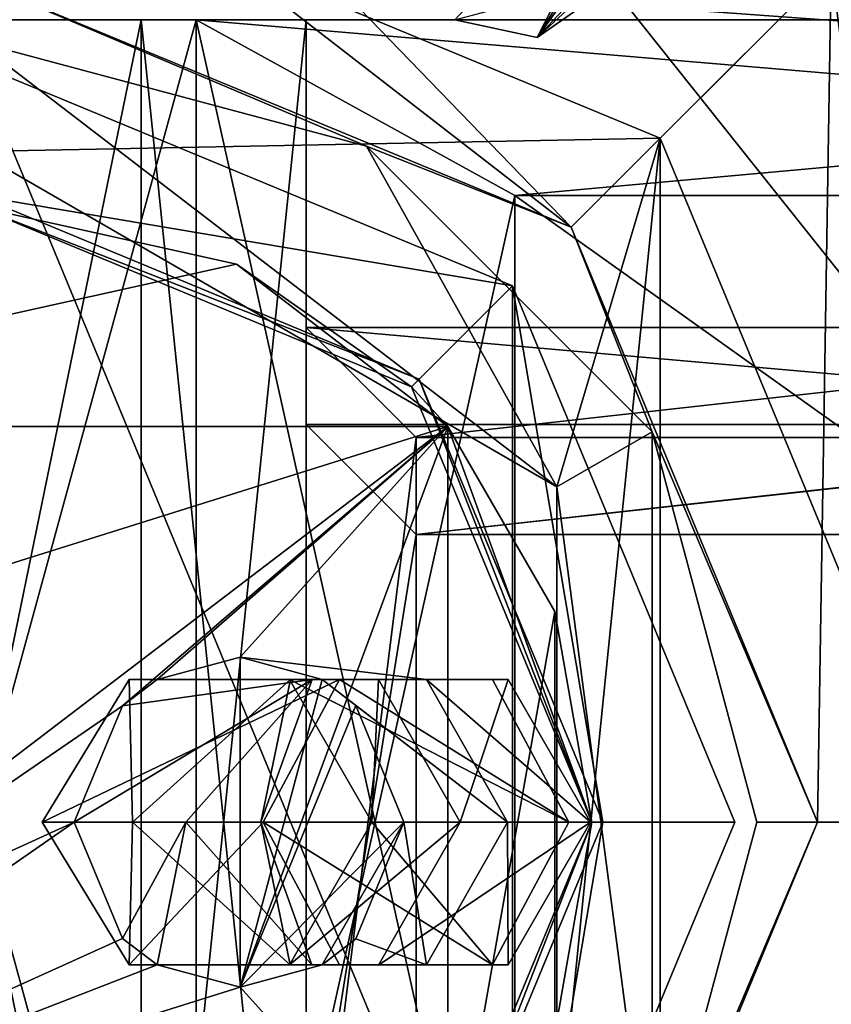
# Model space of a CAD drawing. Units: millimetres. Extents: x -325 to 325, y -294 to 324.
# Drawn here: x -293 to -290, y -9 to -5 of the extents above; entities that cross this region are included whole.
import ezdxf

# ---------------------------------------------------------------- set-up
doc = ezdxf.new("R2010")
doc.units = ezdxf.units.MM
doc.header["$LTSCALE"] = 127.314815
for name, color, linetype in [('1', 7, 'CONTINUOUS'), ('102', 7, 'CONTINUOUS'), ('103', 7, 'CONTINUOUS'), ('107', 7, 'CONTINUOUS'), ('108', 7, 'CONTINUOUS'), ('111', 7, 'CONTINUOUS'), ('112', 7, 'CONTINUOUS'), ('117', 7, 'CONTINUOUS'), ('119', 7, 'CONTINUOUS'), ('120', 7, 'CONTINUOUS'), ('173', 7, 'CONTINUOUS'), ('175', 7, 'CONTINUOUS'), ('177', 7, 'CONTINUOUS'), ('178', 7, 'CONTINUOUS'), ('179', 7, 'CONTINUOUS'), ('180', 7, 'CONTINUOUS'), ('181', 7, 'CONTINUOUS'), ('182', 7, 'CONTINUOUS'), ('183', 7, 'CONTINUOUS'), ('184', 7, 'CONTINUOUS'), ('191', 7, 'CONTINUOUS'), ('192', 7, 'CONTINUOUS'), ('193', 7, 'CONTINUOUS'), ('194', 7, 'CONTINUOUS'), ('2', 7, 'CONTINUOUS'), ('24', 7, 'CONTINUOUS'), ('240', 7, 'CONTINUOUS'), ('276', 7, 'CONTINUOUS'), ('348', 7, 'CONTINUOUS'), ('379', 7, 'CONTINUOUS'), ('495', 7, 'CONTINUOUS'), ('496', 7, 'CONTINUOUS'), ('497', 7, 'CONTINUOUS'), ('498', 7, 'CONTINUOUS'), ('499', 7, 'CONTINUOUS'), ('500', 7, 'CONTINUOUS'), ('504', 7, 'CONTINUOUS'), ('506', 7, 'CONTINUOUS'), ('77', 7, 'CONTINUOUS'), ('78', 7, 'CONTINUOUS'), ('80', 7, 'CONTINUOUS'), ('81', 7, 'CONTINUOUS'), ('84', 7, 'CONTINUOUS'), ('85', 7, 'CONTINUOUS'), ('91', 7, 'CONTINUOUS'), ('92', 7, 'CONTINUOUS'), ('96', 7, 'CONTINUOUS'), ('97', 7, 'CONTINUOUS')]:
    doc.layers.add(name, color=color, linetype=linetype)

msp = doc.modelspace()

# ---------------------------------------------------------------- linework, layer by layer
at = {"layer": '1', "color": 244, "linetype": 'Continuous', "true_color": 0xa71325}
for points in [[(-294, 193.9019, 300), (-322, -268.5, 300), (-292.5, 193.501, 300), (-294, 193.9019, 300)], [(-292.5, 193.501, 300), (-322, -268.5, 300), (-293.5, 150.5, 300), (-292.5, 193.501, 300)], [(-297.779, -6.4403, 300), (-296.4597, -4.7852, 300), (-263.5, 128.5, 300), (-297.779, -6.4403, 300)], [(-293.5, 128.5, 300), (-297.779, -6.4403, 300), (-263.5, 128.5, 300), (-293.5, 128.5, 300)], [(-290.5403, -4.7852, 300), (-289.221, -6.4403, 300), (-266.4597, -4.7852, 300), (-290.5403, -4.7852, 300)]]:
    msp.add_3dface(points, dxfattribs=at)
at = {"layer": '102', "color": 7, "linetype": 'Continuous'}
for points in [[(-283.05, -5.65, 226.7), (-291.05, -5.65, 226.7), (-291.05, -5.65, 202.7), (-283.05, -5.65, 226.7)], [(-283.05, -5.65, 202.7), (-283.05, -5.65, 226.7), (-291.05, -5.65, 202.7), (-283.05, -5.65, 202.7)]]:
    msp.add_3dface(points, dxfattribs=at)
at = {"layer": '103', "color": 7, "linetype": 'Continuous'}
for points in [[(-291.05, -5.65, 226.7), (-291.05, -11.35, 226.7), (-291.05, -11.35, 202.7), (-291.05, -5.65, 226.7)], [(-291.05, -5.65, 226.7), (-291.05, -11.35, 202.7), (-291.05, -5.65, 202.7), (-291.05, -5.65, 226.7)]]:
    msp.add_3dface(points, dxfattribs=at)
at = {"layer": '107', "color": 7, "linetype": 'Continuous'}
for points in [[(-292.5, -12.15, 226.7), (-292.5, -4.85, 226.7), (-292.5, -4.85, 202.7), (-292.5, -12.15, 226.7)], [(-292.5, -12.15, 202.7), (-292.5, -12.15, 226.7), (-292.5, -4.85, 202.7), (-292.5, -12.15, 202.7)]]:
    msp.add_3dface(points, dxfattribs=at)
at = {"layer": '108', "color": 7, "linetype": 'Continuous'}
for points in [[(-292.5, -12.15, 196.7), (-294.5, -12.15, 196.7), (-292.5, -4.85, 196.7), (-292.5, -12.15, 196.7)], [(-292.5, -4.85, 196.7), (-294.5, -12.15, 196.7), (-294.5, -4.85, 196.7), (-292.5, -4.85, 196.7)], [(-291.05, -5.65, 196.7), (-283.05, -5.65, 196.7), (-291.05, -11.35, 196.7), (-291.05, -5.65, 196.7)], [(-291.05, -11.35, 196.7), (-283.05, -5.65, 196.7), (-283.05, -11.35, 196.7), (-291.05, -11.35, 196.7)]]:
    msp.add_3dface(points, dxfattribs=at)
at = {"layer": '111', "color": 7, "linetype": 'Continuous'}
for points in [[(-291.05, -11.35, 172.7), (-291.05, -5.65, 172.7), (-291.05, -5.65, 196.7), (-291.05, -11.35, 172.7)], [(-291.05, -11.35, 172.7), (-291.05, -5.65, 196.7), (-291.05, -11.35, 196.7), (-291.05, -11.35, 172.7)]]:
    msp.add_3dface(points, dxfattribs=at)
at = {"layer": '112', "color": 7, "linetype": 'Continuous'}
for points in [[(-291.05, -5.65, 172.7), (-283.05, -5.65, 172.7), (-283.05, -5.65, 196.7), (-291.05, -5.65, 172.7)], [(-291.05, -5.65, 172.7), (-283.05, -5.65, 196.7), (-291.05, -5.65, 196.7), (-291.05, -5.65, 172.7)]]:
    msp.add_3dface(points, dxfattribs=at)
at = {"layer": '117', "color": 7, "linetype": 'Continuous'}
for points in [[(-292.5, -4.85, 172.7), (-292.5, -12.15, 172.7), (-292.5, -12.15, 196.7), (-292.5, -4.85, 172.7)], [(-292.5, -4.85, 172.7), (-292.5, -12.15, 196.7), (-292.5, -4.85, 196.7), (-292.5, -4.85, 172.7)]]:
    msp.add_3dface(points, dxfattribs=at)
at = {"layer": '119', "color": 7, "linetype": 'Continuous'}
for points in [[(-292.75, -12.15, 200.999), (-294.25, -12.15, 200.999), (-292.75, -4.85, 200.999), (-292.75, -12.15, 200.999)], [(-294.25, -12.15, 200.999), (-294.25, -4.85, 200.999), (-292.75, -4.85, 200.999), (-294.25, -12.15, 200.999)], [(-292, -12.15, 199.7), (-292.75, -12.15, 200.999), (-292, -4.85, 199.7), (-292, -12.15, 199.7)], [(-292.75, -12.15, 200.999), (-292.75, -4.85, 200.999), (-292, -4.85, 199.7), (-292.75, -12.15, 200.999)]]:
    msp.add_3dface(points, dxfattribs=at)
at = {"layer": '120', "color": 7, "linetype": 'Continuous'}
for points in [[(-294.25, -12.15, 198.401), (-292.75, -12.15, 198.401), (-294.25, -4.85, 198.401), (-294.25, -12.15, 198.401)], [(-292.75, -12.15, 198.401), (-292.75, -4.85, 198.401), (-294.25, -4.85, 198.401), (-292.75, -12.15, 198.401)], [(-292.75, -12.15, 198.401), (-292, -12.15, 199.7), (-292.75, -4.85, 198.401), (-292.75, -12.15, 198.401)], [(-292, -12.15, 199.7), (-292, -4.85, 199.7), (-292.75, -4.85, 198.401), (-292, -12.15, 199.7)]]:
    msp.add_3dface(points, dxfattribs=at)
at = {"layer": '173', "color": 40, "linetype": 'Continuous', "true_color": 0xf1ae1b}
for points in [[(-291.0605, -6.0605, 301), (-293.5, -5.05, 301), (-291.0605, -10.9395, 301), (-291.0605, -6.0605, 301)], [(-291.0605, -10.9395, 301), (-293.5, -5.05, 301), (-293.5, -11.95, 301), (-291.0605, -10.9395, 301)], [(-290.05, -8.5, 301), (-291.0605, -6.0605, 301), (-291.0605, -10.9395, 301), (-290.05, -8.5, 301)]]:
    msp.add_3dface(points, dxfattribs=at)
at = {"layer": '175', "linetype": 'Continuous'}
for points in [[(-293.5, -5.65, 299.8), (-293.5, -5.05, 299.8), (-291.0605, -6.0605, 299.8), (-293.5, -5.65, 299.8)], [(-291.485, -6.4846, 299.8), (-293.5, -5.65, 299.8), (-291.0605, -6.0605, 299.8), (-291.485, -6.4846, 299.8)], [(-290.6501, -8.5, 299.8), (-291.485, -6.4846, 299.8), (-291.0605, -6.0605, 299.8), (-290.6501, -8.5, 299.8)], [(-290.05, -8.5, 299.8), (-290.6501, -8.5, 299.8), (-291.0605, -6.0605, 299.8), (-290.05, -8.5, 299.8)], [(-291.485, -10.5154, 299.8), (-290.6501, -8.5, 299.8), (-291.0605, -10.9395, 299.8), (-291.485, -10.5154, 299.8)], [(-291.0605, -10.9395, 299.8), (-290.6501, -8.5, 299.8), (-290.05, -8.5, 299.8), (-291.0605, -10.9395, 299.8)]]:
    msp.add_3dface(points, dxfattribs=at)
at = {"layer": '177', "linetype": 'Continuous'}
for points in [[(-293.5, -5.65, 281.3), (-291.485, -6.4846, 281.3), (-293.5, -5.7, 281.3), (-293.5, -5.65, 281.3)], [(-293.5, -5.7, 281.3), (-291.485, -6.4846, 281.3), (-291.5201, -6.5201, 281.3), (-293.5, -5.7, 281.3)], [(-291.5201, -6.5201, 281.3), (-291.485, -6.4846, 281.3), (-290.7, -8.5, 281.3), (-291.5201, -6.5201, 281.3)], [(-291.485, -6.4846, 281.3), (-290.6501, -8.5, 281.3), (-290.7, -8.5, 281.3), (-291.485, -6.4846, 281.3)], [(-290.7, -8.5, 281.3), (-291.485, -10.5154, 281.3), (-291.5201, -10.4799, 281.3), (-290.7, -8.5, 281.3)], [(-290.6501, -8.5, 281.3), (-291.485, -10.5154, 281.3), (-290.7, -8.5, 281.3), (-290.6501, -8.5, 281.3)]]:
    msp.add_3dface(points, dxfattribs=at)
at = {"layer": '178', "color": 40, "linetype": 'Continuous', "true_color": 0xf1ae1b}
for points in [[(-293.5, -5.05, 301), (-291.0605, -6.0605, 301), (-293.5, -5.05, 299.8), (-293.5, -5.05, 301)], [(-293.5, -5.05, 299.8), (-291.0605, -6.0605, 301), (-291.0605, -6.0605, 299.8), (-293.5, -5.05, 299.8)], [(-291.0605, -6.0605, 301), (-290.05, -8.5, 301), (-291.0605, -6.0605, 299.8), (-291.0605, -6.0605, 301)], [(-290.05, -8.5, 301), (-290.05, -8.5, 299.8), (-291.0605, -6.0605, 299.8), (-290.05, -8.5, 301)], [(-290.05, -8.5, 301), (-291.0605, -10.9395, 301), (-290.05, -8.5, 299.8), (-290.05, -8.5, 301)], [(-291.0605, -10.9395, 301), (-291.0605, -10.9395, 299.8), (-290.05, -8.5, 299.8), (-291.0605, -10.9395, 301)]]:
    msp.add_3dface(points, dxfattribs=at)
at = {"layer": '179', "color": 40, "linetype": 'Continuous', "true_color": 0xf1ae1b}
for points in [[(-293.5, -5.65, 299.8), (-291.485, -6.4846, 299.8), (-293.5, -5.65, 281.3), (-293.5, -5.65, 299.8)], [(-293.5, -5.65, 281.3), (-291.485, -6.4846, 299.8), (-291.485, -6.4846, 281.3), (-293.5, -5.65, 281.3)], [(-291.485, -6.4846, 299.8), (-290.6501, -8.5, 299.8), (-291.485, -6.4846, 281.3), (-291.485, -6.4846, 299.8)], [(-290.6501, -8.5, 299.8), (-290.6501, -8.5, 281.3), (-291.485, -6.4846, 281.3), (-290.6501, -8.5, 299.8)], [(-290.6501, -8.5, 299.8), (-291.485, -10.5154, 299.8), (-290.6501, -8.5, 281.3), (-290.6501, -8.5, 299.8)], [(-291.485, -10.5154, 299.8), (-291.485, -10.5154, 281.3), (-290.6501, -8.5, 281.3), (-291.485, -10.5154, 299.8)]]:
    msp.add_3dface(points, dxfattribs=at)
at = {"layer": '180', "linetype": 'Continuous'}
for points in [[(-295.6448, -6.7, 277.8), (-291.3552, -6.7, 277.8), (-294.7, -7.75, 277.8), (-295.6448, -6.7, 277.8)], [(-291.3552, -6.7, 277.8), (-294.7, -9.25, 277.8), (-294.7, -7.75, 277.8), (-291.3552, -6.7, 277.8)], [(-294.7, -9.25, 277.8), (-291.3552, -6.7, 277.8), (-292.8349, -7.971, 277.8), (-294.7, -9.25, 277.8)], [(-292.8349, -7.971, 277.8), (-291.3552, -6.7, 277.8), (-292.6774, -7.8505, 277.8), (-292.8349, -7.971, 277.8)], [(-292.6774, -7.8505, 277.8), (-291.3552, -6.7, 277.8), (-292.3, -7.75, 277.8), (-292.6774, -7.8505, 277.8)], [(-291.3552, -6.7, 277.8), (-291.3552, -10.3, 277.8), (-292.3, -9.25, 277.8), (-291.3552, -6.7, 277.8)], [(-291.3552, -6.7, 277.8), (-292.3, -9.25, 277.8), (-292.3, -7.75, 277.8), (-291.3552, -6.7, 277.8)], [(-291.3552, -10.3, 277.8), (-291.3552, -6.7, 277.8), (-290.8689, -7.5421, 277.8), (-291.3552, -10.3, 277.8)], [(-290.8689, -9.4579, 277.8), (-291.3552, -10.3, 277.8), (-290.8689, -7.5421, 277.8), (-290.8689, -9.4579, 277.8)], [(-290.7, -8.5, 277.8), (-290.8689, -9.4579, 277.8), (-290.8689, -7.5421, 277.8), (-290.7, -8.5, 277.8)], [(-293.0544, -8.5, 277.8), (-294.7, -9.25, 277.8), (-292.8349, -7.971, 277.8), (-293.0544, -8.5, 277.8)], [(-295.6448, -10.3, 277.8), (-294.7, -9.25, 277.8), (-293.0544, -8.5, 277.8), (-295.6448, -10.3, 277.8)], [(-292.8352, -9.0286, 277.8), (-295.6448, -10.3, 277.8), (-293.0544, -8.5, 277.8), (-292.8352, -9.0286, 277.8)], [(-292.6782, -9.149, 277.8), (-295.6448, -10.3, 277.8), (-292.8352, -9.0286, 277.8), (-292.6782, -9.149, 277.8)], [(-292.3, -9.25, 277.8), (-295.6448, -10.3, 277.8), (-292.6782, -9.149, 277.8), (-292.3, -9.25, 277.8)], [(-291.3552, -10.3, 277.8), (-295.6448, -10.3, 277.8), (-292.3, -9.25, 277.8), (-291.3552, -10.3, 277.8)]]:
    msp.add_3dface(points, dxfattribs=at)
at = {"layer": '181', "linetype": 'Continuous'}
for points in [[(-293.5, -5.7, 281.3), (-291.5201, -6.5201, 281.3), (-293.5, -5.7, 279.8), (-293.5, -5.7, 281.3)], [(-293.5, -5.7, 279.8), (-291.5201, -6.5201, 281.3), (-292.3168, -5.9623, 279.8), (-293.5, -5.7, 279.8)], [(-292.3168, -5.9623, 279.8), (-291.5201, -6.5201, 281.3), (-291.3552, -6.7, 279.8), (-292.3168, -5.9623, 279.8)], [(-291.5201, -6.5201, 281.3), (-290.7, -8.5, 281.3), (-291.3552, -6.7, 279.8), (-291.5201, -6.5201, 281.3)], [(-291.3552, -6.7, 277.8), (-290.7, -8.5, 281.3), (-290.8689, -7.5421, 277.8), (-291.3552, -6.7, 277.8)], [(-290.7, -8.5, 281.3), (-291.3552, -6.7, 277.8), (-291.3552, -6.7, 279.8), (-290.7, -8.5, 281.3)], [(-290.7, -8.5, 281.3), (-290.7, -8.5, 277.8), (-290.8689, -7.5421, 277.8), (-290.7, -8.5, 281.3)]]:
    msp.add_3dface(points, dxfattribs=at)
at = {"layer": '182', "linetype": 'Continuous'}
for points in [[(-290.7, -8.5, 281.3), (-291.5201, -10.4799, 281.3), (-290.7, -8.5, 277.8), (-290.7, -8.5, 281.3)], [(-291.5201, -10.4799, 281.3), (-290.8689, -9.4579, 277.8), (-290.7, -8.5, 277.8), (-291.5201, -10.4799, 281.3)]]:
    msp.add_3dface(points, dxfattribs=at)
at = {"layer": '183', "linetype": 'Continuous'}
for points in [[(-291.3552, -6.7, 277.8), (-295.6448, -6.7, 277.8), (-291.3552, -6.7, 279.8), (-291.3552, -6.7, 277.8)], [(-295.6448, -6.7, 277.8), (-295.6448, -6.7, 279.8), (-291.3552, -6.7, 279.8), (-295.6448, -6.7, 277.8)]]:
    msp.add_3dface(points, dxfattribs=at)
at = {"layer": '184', "linetype": 'Continuous'}
for points in [[(-295.6448, -6.7, 279.8), (-293.5, -5.7, 279.8), (-292.3168, -5.9623, 279.8), (-295.6448, -6.7, 279.8)], [(-295.6448, -6.7, 279.8), (-292.3168, -5.9623, 279.8), (-291.3552, -6.7, 279.8), (-295.6448, -6.7, 279.8)]]:
    msp.add_3dface(points, dxfattribs=at)
at = {"layer": '191', "linetype": 'Continuous'}
for points in [[(-292.3, -7.75, 277.8), (-292.3, -9.25, 277.8), (-291.9265, -7.8511, 277.7575), (-292.3, -7.75, 277.8)], [(-291.9265, -7.8511, 277.7575), (-292.3, -9.25, 277.8), (-291.7732, -7.9698, 277.74), (-291.9265, -7.8511, 277.7575)], [(-291.7732, -7.9698, 277.74), (-292.3, -9.25, 277.8), (-291.5548, -8.5, 277.7151), (-291.7732, -7.9698, 277.74)], [(-291.5548, -8.5, 277.7151), (-292.3, -9.25, 277.8), (-291.9272, -9.1493, 277.7575), (-291.5548, -8.5, 277.7151)], [(-291.7732, -9.0302, 277.74), (-291.5548, -8.5, 277.7151), (-291.9272, -9.1493, 277.7575), (-291.7732, -9.0302, 277.74)]]:
    msp.add_3dface(points, dxfattribs=at)
at = {"layer": '192', "linetype": 'Continuous'}
for points in [[(-290.8054, -8.5, 253.083), (-292.1946, -8.5, 252.517), (-291.8475, -7.8507, 252.6584), (-290.8054, -8.5, 253.083)], [(-291.1519, -7.8511, 252.9418), (-290.8054, -8.5, 253.083), (-291.8475, -7.8507, 252.6584), (-291.1519, -7.8511, 252.9418)], [(-291.8481, -9.1489, 252.6582), (-292.1946, -8.5, 252.517), (-291.1525, -9.1493, 252.9416), (-291.8481, -9.1489, 252.6582)], [(-291.1525, -9.1493, 252.9416), (-292.1946, -8.5, 252.517), (-290.8054, -8.5, 253.083), (-291.1525, -9.1493, 252.9416)]]:
    msp.add_3dface(points, dxfattribs=at)
at = {"layer": '193', "linetype": 'Continuous'}
for points in [[(-292.6774, -7.8505, 277.8), (-292.3, -7.75, 277.8), (-291.4523, -7.8508, 272.8841), (-292.6774, -7.8505, 277.8)], [(-292.3, -7.75, 277.8), (-291.9265, -7.8511, 277.7575), (-291.4523, -7.8508, 272.8841), (-292.3, -7.75, 277.8)], [(-291.8475, -7.8507, 252.6584), (-293.2006, -8.5, 257.7679), (-292.805, -7.8505, 259.0572), (-291.8475, -7.8507, 252.6584)], [(-293.2006, -8.5, 257.7679), (-292.7894, -8.5, 262.8905), (-292.805, -7.8505, 259.0572), (-293.2006, -8.5, 257.7679)], [(-291.8475, -7.8507, 252.6584), (-292.1946, -8.5, 252.517), (-293.2006, -8.5, 257.7679), (-291.8475, -7.8507, 252.6584)], [(-293.0544, -8.5, 277.8), (-292.8349, -7.971, 277.8), (-291.973, -7.8505, 271.4914), (-293.0544, -8.5, 277.8)], [(-292.5472, -8.5, 272.6154), (-293.0544, -8.5, 277.8), (-291.973, -7.8505, 271.4914), (-292.5472, -8.5, 272.6154)], [(-292.8349, -7.971, 277.8), (-292.6774, -7.8505, 277.8), (-291.973, -7.8505, 271.4914), (-292.8349, -7.971, 277.8)], [(-292.805, -7.8505, 259.0572), (-292.7894, -8.5, 262.8905), (-292.0715, -7.8504, 265.3594), (-292.805, -7.8505, 259.0572)], [(-292.805, -7.8505, 259.0572), (-292.0715, -7.8504, 265.3594), (-291.67, -7.8508, 262.7675), (-292.805, -7.8505, 259.0572)], [(-291.1519, -7.8511, 252.9418), (-291.8475, -7.8507, 252.6584), (-292.805, -7.8505, 259.0572), (-291.1519, -7.8511, 252.9418)], [(-291.1519, -7.8511, 252.9418), (-292.805, -7.8505, 259.0572), (-292.0752, -7.8509, 257.8006), (-291.1519, -7.8511, 252.9418)], [(-292.0752, -7.8509, 257.8006), (-292.805, -7.8505, 259.0572), (-291.67, -7.8508, 262.7675), (-292.0752, -7.8509, 257.8006)], [(-292.7894, -8.5, 262.8905), (-292.2066, -8.5, 267.8338), (-292.0715, -7.8504, 265.3594), (-292.7894, -8.5, 262.8905)], [(-291.973, -7.8505, 271.4914), (-292.6774, -7.8505, 277.8), (-291.4523, -7.8508, 272.8841), (-291.973, -7.8505, 271.4914)], [(-292.2066, -8.5, 267.8338), (-292.5472, -8.5, 272.6154), (-291.973, -7.8505, 271.4914), (-292.2066, -8.5, 267.8338)], [(-292.0715, -7.8504, 265.3594), (-292.2066, -8.5, 267.8338), (-291.973, -7.8505, 271.4914), (-292.0715, -7.8504, 265.3594)], [(-292.0752, -7.8509, 257.8006), (-291.67, -7.8508, 262.7675), (-291.7009, -8.5, 257.8061), (-292.0752, -7.8509, 257.8006)], [(-290.8054, -8.5, 253.083), (-291.1519, -7.8511, 252.9418), (-292.0752, -7.8509, 257.8006), (-290.8054, -8.5, 253.083)], [(-290.8054, -8.5, 253.083), (-292.0752, -7.8509, 257.8006), (-291.7009, -8.5, 257.8061), (-290.8054, -8.5, 253.083)], [(-292.0715, -7.8504, 265.3594), (-291.973, -7.8505, 271.4914), (-291.0802, -7.8509, 267.8155), (-292.0715, -7.8504, 265.3594)], [(-291.67, -7.8508, 262.7675), (-292.0715, -7.8504, 265.3594), (-291.0802, -7.8509, 267.8155), (-291.67, -7.8508, 262.7675)], [(-291.0802, -7.8509, 267.8155), (-291.973, -7.8505, 271.4914), (-291.4523, -7.8508, 272.8841), (-291.0802, -7.8509, 267.8155)], [(-291.4523, -7.8508, 272.8841), (-291.9265, -7.8511, 277.7575), (-291.0844, -8.5, 272.9533), (-291.4523, -7.8508, 272.8841)], [(-291.9265, -7.8511, 277.7575), (-291.7732, -7.9698, 277.74), (-291.0844, -8.5, 272.9533), (-291.9265, -7.8511, 277.7575)], [(-291.7009, -8.5, 257.8061), (-291.67, -7.8508, 262.7675), (-291.2992, -8.5, 262.7163), (-291.7009, -8.5, 257.8061)], [(-291.67, -7.8508, 262.7675), (-291.0802, -7.8509, 267.8155), (-291.2992, -8.5, 262.7163), (-291.67, -7.8508, 262.7675)], [(-291.0802, -7.8509, 267.8155), (-291.4523, -7.8508, 272.8841), (-290.7064, -8.5, 267.7945), (-291.0802, -7.8509, 267.8155)], [(-290.7064, -8.5, 267.7945), (-291.4523, -7.8508, 272.8841), (-291.0844, -8.5, 272.9533), (-290.7064, -8.5, 267.7945)], [(-291.2992, -8.5, 262.7163), (-291.0802, -7.8509, 267.8155), (-290.7064, -8.5, 267.7945), (-291.2992, -8.5, 262.7163)], [(-291.7732, -7.9698, 277.74), (-291.5548, -8.5, 277.7151), (-291.0844, -8.5, 272.9533), (-291.7732, -7.9698, 277.74)]]:
    msp.add_3dface(points, dxfattribs=at)
at = {"layer": '194', "linetype": 'Continuous'}
for points in [[(-293.2006, -8.5, 257.7679), (-292.1946, -8.5, 252.517), (-292.8057, -9.1491, 259.0573), (-293.2006, -8.5, 257.7679)], [(-292.7894, -8.5, 262.8905), (-293.2006, -8.5, 257.7679), (-292.8057, -9.1491, 259.0573), (-292.7894, -8.5, 262.8905)], [(-292.8352, -9.0286, 277.8), (-293.0544, -8.5, 277.8), (-292.5472, -8.5, 272.6154), (-292.8352, -9.0286, 277.8)], [(-292.6782, -9.149, 277.8), (-292.8352, -9.0286, 277.8), (-292.5472, -8.5, 272.6154), (-292.6782, -9.149, 277.8)], [(-292.1946, -8.5, 252.517), (-291.8481, -9.1489, 252.6582), (-292.8057, -9.1491, 259.0573), (-292.1946, -8.5, 252.517)], [(-292.7894, -8.5, 262.8905), (-292.8057, -9.1491, 259.0573), (-292.0722, -9.1492, 265.3594), (-292.7894, -8.5, 262.8905)], [(-292.2066, -8.5, 267.8338), (-292.7894, -8.5, 262.8905), (-292.0722, -9.1492, 265.3594), (-292.2066, -8.5, 267.8338)], [(-292.6782, -9.149, 277.8), (-292.5472, -8.5, 272.6154), (-291.9737, -9.1491, 271.4912), (-292.6782, -9.149, 277.8)], [(-292.5472, -8.5, 272.6154), (-292.2066, -8.5, 267.8338), (-291.9737, -9.1491, 271.4912), (-292.5472, -8.5, 272.6154)], [(-292.2066, -8.5, 267.8338), (-292.0722, -9.1492, 265.3594), (-291.9737, -9.1491, 271.4912), (-292.2066, -8.5, 267.8338)], [(-291.1525, -9.1493, 252.9416), (-291.7009, -8.5, 257.8061), (-292.0759, -9.1495, 257.8006), (-291.1525, -9.1493, 252.9416)], [(-291.7009, -8.5, 257.8061), (-291.2992, -8.5, 262.7163), (-292.0759, -9.1495, 257.8006), (-291.7009, -8.5, 257.8061)], [(-291.2992, -8.5, 262.7163), (-291.6706, -9.1496, 262.7676), (-292.0759, -9.1495, 257.8006), (-291.2992, -8.5, 262.7163)], [(-291.5548, -8.5, 277.7151), (-291.7732, -9.0302, 277.74), (-291.4529, -9.1495, 272.884), (-291.5548, -8.5, 277.7151)], [(-291.1525, -9.1493, 252.9416), (-290.8054, -8.5, 253.083), (-291.7009, -8.5, 257.8061), (-291.1525, -9.1493, 252.9416)], [(-291.2992, -8.5, 262.7163), (-290.7064, -8.5, 267.7945), (-291.6706, -9.1496, 262.7676), (-291.2992, -8.5, 262.7163)], [(-290.7064, -8.5, 267.7945), (-291.0808, -9.1495, 267.8156), (-291.6706, -9.1496, 262.7676), (-290.7064, -8.5, 267.7945)], [(-291.0844, -8.5, 272.9533), (-291.5548, -8.5, 277.7151), (-291.4529, -9.1495, 272.884), (-291.0844, -8.5, 272.9533)], [(-291.0844, -8.5, 272.9533), (-291.4529, -9.1495, 272.884), (-291.0808, -9.1495, 267.8156), (-291.0844, -8.5, 272.9533)], [(-290.7064, -8.5, 267.7945), (-291.0844, -8.5, 272.9533), (-291.0808, -9.1495, 267.8156), (-290.7064, -8.5, 267.7945)], [(-291.7732, -9.0302, 277.74), (-291.9272, -9.1493, 277.7575), (-291.4529, -9.1495, 272.884), (-291.7732, -9.0302, 277.74)], [(-291.8481, -9.1489, 252.6582), (-292.0759, -9.1495, 257.8006), (-292.8057, -9.1491, 259.0573), (-291.8481, -9.1489, 252.6582)], [(-292.0759, -9.1495, 257.8006), (-291.6706, -9.1496, 262.7676), (-292.8057, -9.1491, 259.0573), (-292.0759, -9.1495, 257.8006)], [(-292.8057, -9.1491, 259.0573), (-291.6706, -9.1496, 262.7676), (-292.0722, -9.1492, 265.3594), (-292.8057, -9.1491, 259.0573)], [(-292.3, -9.25, 277.8), (-292.6782, -9.149, 277.8), (-291.9272, -9.1493, 277.7575), (-292.3, -9.25, 277.8)], [(-291.9272, -9.1493, 277.7575), (-292.6782, -9.149, 277.8), (-291.4529, -9.1495, 272.884), (-291.9272, -9.1493, 277.7575)], [(-291.4529, -9.1495, 272.884), (-292.6782, -9.149, 277.8), (-291.9737, -9.1491, 271.4912), (-291.4529, -9.1495, 272.884)], [(-291.8481, -9.1489, 252.6582), (-291.1525, -9.1493, 252.9416), (-292.0759, -9.1495, 257.8006), (-291.8481, -9.1489, 252.6582)], [(-292.0722, -9.1492, 265.3594), (-291.0808, -9.1495, 267.8156), (-291.9737, -9.1491, 271.4912), (-292.0722, -9.1492, 265.3594)], [(-291.6706, -9.1496, 262.7676), (-291.0808, -9.1495, 267.8156), (-292.0722, -9.1492, 265.3594), (-291.6706, -9.1496, 262.7676)], [(-291.0808, -9.1495, 267.8156), (-291.4529, -9.1495, 272.884), (-291.9737, -9.1491, 271.4912), (-291.0808, -9.1495, 267.8156)]]:
    msp.add_3dface(points, dxfattribs=at)
at = {"layer": '2', "color": 7, "linetype": 'Continuous', "true_color": 0xe0f2ff}
for points in [[(-322, 271.5, 299), (-292.5, -110.501, 299), (-294, -110.9019, 299), (-322, 271.5, 299)], [(-292.5, -110.501, 299), (-322, 271.5, 299), (-298.25, -8.5, 299), (-292.5, -110.501, 299)], [(-266.4597, -4.7852, 299), (-267.779, -6.4403, 299), (-290.5403, -4.7852, 299), (-266.4597, -4.7852, 299)], [(-290.5403, -4.7852, 299), (-267.779, -6.4403, 299), (-289.221, -6.4403, 299), (-290.5403, -4.7852, 299)], [(-277.4411, -108.8703, 299), (-279.5589, -108.8703, 299), (-298.25, -8.5, 299), (-277.4411, -108.8703, 299)], [(-277.4411, -108.8703, 299), (-298.25, -8.5, 299), (-297.779, -10.5597, 299), (-277.4411, -108.8703, 299)], [(-279.5589, -108.8703, 299), (-281.4597, -109.7852, 299), (-298.25, -8.5, 299), (-279.5589, -108.8703, 299)], [(-281.4597, -109.7852, 299), (-292.5, -110.501, 299), (-298.25, -8.5, 299), (-281.4597, -109.7852, 299)]]:
    msp.add_3dface(points, dxfattribs=at)
at = {"layer": '24', "color": 7, "linetype": 'Continuous', "true_color": 0xe0f2ff}
for points in [[(-289.221, -6.4403, 300), (-290.5403, -4.7852, 300), (-289.221, -6.4403, 299), (-289.221, -6.4403, 300)], [(-290.5403, -4.7852, 300), (-290.5403, -4.7852, 299), (-289.221, -6.4403, 299), (-290.5403, -4.7852, 300)]]:
    msp.add_3dface(points, dxfattribs=at)
at = {"layer": '240', "color": 7, "linetype": 'Continuous'}
for points in [[(-290.0866, -3.5273, 298.672), (-291.3232, -4.8498, 297.4245), (-290.9486, -4.9308, 297.5207), (-290.0866, -3.5273, 298.672)], [(-290.3893, -4.1512, 298.1925), (-290.0866, -3.5273, 298.672), (-290.9486, -4.9308, 297.5207), (-290.3893, -4.1512, 298.1925)], [(-290.6736, -4.737, 297.744), (-290.3893, -4.1512, 298.1925), (-290.9486, -4.9308, 297.5207), (-290.6736, -4.737, 297.744)]]:
    msp.add_3dface(points, dxfattribs=at)
at = {"layer": '276', "color": 7, "linetype": 'Continuous'}
for points in [[(-290.5726, -4.5289, 297.4148), (-290.9486, -4.9308, 297.5207), (-290.8422, -4.7221, 297.1947), (-290.5726, -4.5289, 297.4148)], [(-290.9486, -4.9308, 297.5207), (-290.5726, -4.5289, 297.4148), (-290.6206, -4.6279, 297.5714), (-290.9486, -4.9308, 297.5207)], [(-290.6736, -4.737, 297.744), (-290.9486, -4.9308, 297.5207), (-290.6206, -4.6279, 297.5714), (-290.6736, -4.737, 297.744)], [(-290.9486, -4.9308, 297.5207), (-291.3232, -4.8498, 297.4245), (-290.8422, -4.7221, 297.1947), (-290.9486, -4.9308, 297.5207)]]:
    msp.add_3dface(points, dxfattribs=at)
at = {"layer": '348', "color": 253, "linetype": 'Continuous', "true_color": 0xa2afbf}
for points in [[(-323.2, 271.5, -297.5), (324.2, 320.7, -297.5), (-323.2, -270.7, -297.5), (-323.2, 271.5, -297.5)], [(-323.2, -270.7, -297.5), (324.2, 320.7, -297.5), (323.2, 271.5, -297.5), (-323.2, -270.7, -297.5)], [(323.2, -270.7, -297.5), (-323.2, -270.7, -297.5), (323.2, 271.5, -297.5), (323.2, -270.7, -297.5)]]:
    msp.add_3dface(points, dxfattribs=at)
at = {"layer": '379', "color": 253, "linetype": 'Continuous', "true_color": 0xa2afbf}
for points in [[(-225.5, 271.5, 299), (-322.5, 271.5, 299), (-322.5, -268.5, 299), (-225.5, 271.5, 299)], [(-225.5, 271.5, 299), (-322.5, -268.5, 299), (-225.5, -268.5, 299), (-225.5, 271.5, 299)]]:
    msp.add_3dface(points, dxfattribs=at)
at = {"layer": '495', "color": 7, "linetype": 'Continuous'}
for points in [[(-293.5, -5.45, 294), (-290.8587, -6.9749, 294), (-293.5, -5.45, 299.8), (-293.5, -5.45, 294)], [(-293.5, -5.45, 299.8), (-290.8587, -6.9749, 294), (-290.8587, -6.9749, 299.8), (-293.5, -5.45, 299.8)], [(-290.8587, -6.9749, 294), (-290.8587, -10.0251, 294), (-290.8587, -6.9749, 299.8), (-290.8587, -6.9749, 294)], [(-290.8587, -6.9749, 299.8), (-290.8587, -10.0251, 294), (-290.8587, -10.0251, 299.8), (-290.8587, -6.9749, 299.8)]]:
    msp.add_3dface(points, dxfattribs=at)
at = {"layer": '496', "color": 7, "linetype": 'Continuous'}
for points in [[(-293.5, -5.45, 299.8), (-290.8587, -6.9749, 299.8), (-293.5, -4.95, 299.8), (-293.5, -5.45, 299.8)], [(-293.5, -4.95, 299.8), (-290.8587, -6.9749, 299.8), (-291.7249, -5.4257, 299.8), (-293.5, -4.95, 299.8)], [(-291.7249, -5.4257, 299.8), (-290.8587, -6.9749, 299.8), (-290.4256, -6.7251, 299.8), (-291.7249, -5.4257, 299.8)], [(-290.4256, -6.7251, 299.8), (-290.8587, -6.9749, 299.8), (-290.4256, -10.2749, 299.8), (-290.4256, -6.7251, 299.8)], [(-289.95, -8.5, 299.8), (-290.4256, -6.7251, 299.8), (-290.4256, -10.2749, 299.8), (-289.95, -8.5, 299.8)], [(-290.8587, -6.9749, 299.8), (-290.8587, -10.0251, 299.8), (-290.4256, -10.2749, 299.8), (-290.8587, -6.9749, 299.8)]]:
    msp.add_3dface(points, dxfattribs=at)
at = {"layer": '497', "color": 7, "linetype": 'Continuous'}
for points in [[(-293.5, -4.95, 299.8), (-291.7249, -5.4257, 299.8), (-293.5, -4.95, 301), (-293.5, -4.95, 299.8)], [(-293.5, -4.95, 301), (-291.7249, -5.4257, 299.8), (-291.7249, -5.4257, 301), (-293.5, -4.95, 301)], [(-291.7249, -5.4257, 299.8), (-290.4256, -6.7251, 299.8), (-291.7249, -5.4257, 301), (-291.7249, -5.4257, 299.8)], [(-291.7249, -5.4257, 301), (-290.4256, -6.7251, 299.8), (-290.4256, -6.7251, 301), (-291.7249, -5.4257, 301)], [(-290.4256, -6.7251, 299.8), (-289.95, -8.5, 299.8), (-290.4256, -6.7251, 301), (-290.4256, -6.7251, 299.8)], [(-290.4256, -6.7251, 301), (-289.95, -8.5, 299.8), (-289.95, -8.5, 301), (-290.4256, -6.7251, 301)], [(-289.95, -8.5, 299.8), (-290.4256, -10.2749, 299.8), (-289.95, -8.5, 301), (-289.95, -8.5, 299.8)], [(-289.95, -8.5, 301), (-290.4256, -10.2749, 299.8), (-290.4256, -10.2749, 301), (-289.95, -8.5, 301)]]:
    msp.add_3dface(points, dxfattribs=at)
at = {"layer": '498', "color": 7, "linetype": 'Continuous'}
for points in [[(-290.3887, -5.3887, 300), (-293.5, -4.1, 300), (-289.6108, -4.6111, 300), (-290.3887, -5.3887, 300)], [(-289.1, -8.5, 300), (-290.3887, -5.3887, 300), (-289.6108, -4.6111, 300), (-289.1, -8.5, 300)], [(-288, -8.5, 300), (-289.1, -8.5, 300), (-289.6108, -4.6111, 300), (-288, -8.5, 300)], [(-290.3887, -11.6113, 300), (-289.1, -8.5, 300), (-289.6108, -12.3889, 300), (-290.3887, -11.6113, 300)]]:
    msp.add_3dface(points, dxfattribs=at)
at = {"layer": '499', "color": 7, "linetype": 'Continuous'}
for points in [[(-293.5, -4.1, 300), (-290.3887, -5.3887, 300), (-293.5, -4.1, 294), (-293.5, -4.1, 300)], [(-293.5, -4.1, 294), (-290.3887, -5.3887, 300), (-290.3887, -5.3887, 294), (-293.5, -4.1, 294)], [(-290.3887, -5.3887, 300), (-289.1, -8.5, 300), (-290.3887, -5.3887, 294), (-290.3887, -5.3887, 300)], [(-290.3887, -5.3887, 294), (-289.1, -8.5, 300), (-289.1, -8.5, 294), (-290.3887, -5.3887, 294)], [(-289.1, -8.5, 300), (-290.3887, -11.6113, 300), (-289.1, -8.5, 294), (-289.1, -8.5, 300)], [(-289.1, -8.5, 294), (-290.3887, -11.6113, 300), (-290.3887, -11.6113, 294), (-289.1, -8.5, 294)]]:
    msp.add_3dface(points, dxfattribs=at)
at = {"layer": '500', "color": 7, "linetype": 'Continuous'}
for points in [[(-293.5, -5.45, 294), (-293.5, -4.1, 294), (-290.3887, -5.3887, 294), (-293.5, -5.45, 294)], [(-290.8587, -6.9749, 294), (-293.5, -5.45, 294), (-290.3887, -5.3887, 294), (-290.8587, -6.9749, 294)], [(-290.8587, -10.0251, 294), (-290.8587, -6.9749, 294), (-290.3887, -5.3887, 294), (-290.8587, -10.0251, 294)], [(-290.8587, -10.0251, 294), (-290.3887, -5.3887, 294), (-290.3887, -11.6113, 294), (-290.8587, -10.0251, 294)], [(-290.3887, -5.3887, 294), (-289.1, -8.5, 294), (-290.3887, -11.6113, 294), (-290.3887, -5.3887, 294)]]:
    msp.add_3dface(points, dxfattribs=at)
at = {"layer": '504', "color": 7, "linetype": 'Continuous'}
for points in [[(-293.5, -4.95, 301), (-291.7249, -5.4257, 301), (-293.5, -4.6733, 301), (-293.5, -4.95, 301)], [(-293.5, -4.6733, 301), (-291.7249, -5.4257, 301), (-290.7945, -5.7938, 301), (-293.5, -4.6733, 301)], [(-291.7249, -5.4257, 301), (-290.4256, -6.7251, 301), (-290.7945, -5.7938, 301), (-291.7249, -5.4257, 301)], [(-290.7945, -5.7938, 301), (-290.4256, -6.7251, 301), (-289.6733, -8.5, 301), (-290.7945, -5.7938, 301)], [(-290.4256, -6.7251, 301), (-289.95, -8.5, 301), (-289.6733, -8.5, 301), (-290.4256, -6.7251, 301)], [(-289.6733, -8.5, 301), (-290.4256, -10.2749, 301), (-290.7944, -11.2062, 301), (-289.6733, -8.5, 301)], [(-289.95, -8.5, 301), (-290.4256, -10.2749, 301), (-289.6733, -8.5, 301), (-289.95, -8.5, 301)]]:
    msp.add_3dface(points, dxfattribs=at)
at = {"layer": '506', "color": 7, "linetype": 'Continuous'}
for points in [[(-293.5, -3, 300), (-290.7945, -5.7938, 301), (-289.6108, -4.6111, 300), (-293.5, -3, 300)], [(-290.7945, -5.7938, 301), (-293.5, -3, 300), (-293.5, -3.6986, 300.731), (-290.7945, -5.7938, 301)], [(-293.5, -4.6733, 301), (-290.7945, -5.7938, 301), (-293.5, -3.6986, 300.731), (-293.5, -4.6733, 301)], [(-290.7945, -5.7938, 301), (-289.6733, -8.5, 301), (-289.6108, -4.6111, 300), (-290.7945, -5.7938, 301)], [(-289.6733, -8.5, 301), (-288, -8.5, 300), (-289.6108, -4.6111, 300), (-289.6733, -8.5, 301)], [(-289.6733, -8.5, 301), (-290.7944, -11.2062, 301), (-288, -8.5, 300), (-289.6733, -8.5, 301)], [(-290.7944, -11.2062, 301), (-289.6108, -12.3889, 300), (-288, -8.5, 300), (-290.7944, -11.2062, 301)]]:
    msp.add_3dface(points, dxfattribs=at)
at = {"layer": '77', "color": 7, "linetype": 'Continuous'}
for points in [[(-292, -10.75, 255), (-291.5, -6.7501, 255), (-292, -6.25, 255), (-292, -10.75, 255)], [(-292, -6.25, 255), (-291.5, -6.7501, 255), (-287, -6.25, 255), (-292, -6.25, 255)], [(-291.5, -6.7501, 255), (-287.5, -6.7501, 255), (-287, -6.25, 255), (-291.5, -6.7501, 255)], [(-291.5, -10.2499, 255), (-291.5, -6.7501, 255), (-292, -10.75, 255), (-291.5, -10.2499, 255)]]:
    msp.add_3dface(points, dxfattribs=at)
at = {"layer": '78', "color": 7, "linetype": 'Continuous'}
for points in [[(-292, -6.6916, 229.7), (-287, -6.6916, 229.7), (-291.5, -7.1917, 229.7), (-292, -6.6916, 229.7)], [(-292, -10.3084, 229.7), (-292, -6.6916, 229.7), (-291.5, -7.1917, 229.7), (-292, -10.3084, 229.7)], [(-291.5, -7.1917, 229.7), (-287, -6.6916, 229.7), (-287.5, -7.1917, 229.7), (-291.5, -7.1917, 229.7)], [(-291.5, -9.8083, 229.7), (-292, -10.3084, 229.7), (-291.5, -7.1917, 229.7), (-291.5, -9.8083, 229.7)]]:
    msp.add_3dface(points, dxfattribs=at)
at = {"layer": '80', "color": 7, "linetype": 'Continuous'}
for points in [[(-292, -10.75, 255), (-292, -6.25, 255), (-292, -6.6916, 229.7), (-292, -10.75, 255)], [(-292, -10.75, 255), (-292, -6.6916, 229.7), (-292, -10.3084, 229.7), (-292, -10.75, 255)]]:
    msp.add_3dface(points, dxfattribs=at)
at = {"layer": '81', "color": 7, "linetype": 'Continuous'}
for points in [[(-292, -6.25, 255), (-287, -6.25, 255), (-287, -6.6916, 229.7), (-292, -6.25, 255)], [(-292, -6.25, 255), (-287, -6.6916, 229.7), (-292, -6.6916, 229.7), (-292, -6.25, 255)]]:
    msp.add_3dface(points, dxfattribs=at)
at = {"layer": '84', "color": 7, "linetype": 'Continuous'}
for points in [[(-291.5, -6.7501, 255), (-291.5, -10.2499, 255), (-291.5, -9.8083, 229.7), (-291.5, -6.7501, 255)], [(-291.5, -6.7501, 255), (-291.5, -9.8083, 229.7), (-291.5, -7.1917, 229.7), (-291.5, -6.7501, 255)]]:
    msp.add_3dface(points, dxfattribs=at)
at = {"layer": '85', "color": 7, "linetype": 'Continuous'}
for points in [[(-287.5, -6.7501, 255), (-291.5, -6.7501, 255), (-291.5, -7.1917, 229.7), (-287.5, -6.7501, 255)], [(-287.5, -6.7501, 255), (-291.5, -7.1917, 229.7), (-287.5, -7.1917, 229.7), (-287.5, -6.7501, 255)]]:
    msp.add_3dface(points, dxfattribs=at)
at = {"layer": '91', "color": 7, "linetype": 'Continuous'}
for points in [[(-291.05, -5.65, 172.7), (-292.5, -12.15, 172.7), (-292.5, -4.85, 172.7), (-291.05, -5.65, 172.7)], [(-282.25, -4.85, 172.7), (-291.05, -5.65, 172.7), (-292.5, -4.85, 172.7), (-282.25, -4.85, 172.7)], [(-283.05, -5.65, 172.7), (-291.05, -5.65, 172.7), (-282.25, -4.85, 172.7), (-283.05, -5.65, 172.7)], [(-291.05, -5.65, 172.7), (-291.05, -11.35, 172.7), (-292.5, -12.15, 172.7), (-291.05, -5.65, 172.7)]]:
    msp.add_3dface(points, dxfattribs=at)
at = {"layer": '92', "color": 7, "linetype": 'Continuous'}
for points in [[(-291.05, -5.65, 226.7), (-283.05, -5.65, 226.7), (-292.5, -4.85, 226.7), (-291.05, -5.65, 226.7)], [(-292.5, -4.85, 226.7), (-283.05, -5.65, 226.7), (-282.25, -4.85, 226.7), (-292.5, -4.85, 226.7)], [(-291.05, -11.35, 226.7), (-291.05, -5.65, 226.7), (-292.5, -4.85, 226.7), (-291.05, -11.35, 226.7)], [(-292.5, -12.15, 226.7), (-291.05, -11.35, 226.7), (-292.5, -4.85, 226.7), (-292.5, -12.15, 226.7)]]:
    msp.add_3dface(points, dxfattribs=at)
at = {"layer": '96', "color": 7, "linetype": 'Continuous'}
for points in [[(-292.5, -4.85, 196.7), (-294.5, -4.85, 196.7), (-294.25, -4.85, 198.401), (-292.5, -4.85, 196.7)], [(-294.5, -4.85, 202.7), (-292.5, -4.85, 202.7), (-292.75, -4.85, 200.999), (-294.5, -4.85, 202.7)], [(-294.25, -4.85, 200.999), (-294.5, -4.85, 202.7), (-292.75, -4.85, 200.999), (-294.25, -4.85, 200.999)], [(-292.75, -4.85, 198.401), (-292.5, -4.85, 196.7), (-294.25, -4.85, 198.401), (-292.75, -4.85, 198.401)], [(-282.25, -4.85, 172.7), (-292.5, -4.85, 196.7), (-292.75, -4.85, 198.401), (-282.25, -4.85, 172.7)], [(-292, -4.85, 199.7), (-282.25, -4.85, 172.7), (-292.75, -4.85, 198.401), (-292, -4.85, 199.7)], [(-292.75, -4.85, 200.999), (-292.5, -4.85, 202.7), (-292, -4.85, 199.7), (-292.75, -4.85, 200.999)], [(-282.25, -4.85, 172.7), (-292.5, -4.85, 172.7), (-292.5, -4.85, 196.7), (-282.25, -4.85, 172.7)], [(-282.25, -4.85, 172.7), (-292.5, -4.85, 226.7), (-282.25, -4.85, 226.7), (-282.25, -4.85, 172.7)], [(-292.5, -4.85, 226.7), (-282.25, -4.85, 172.7), (-292.5, -4.85, 202.7), (-292.5, -4.85, 226.7)], [(-292.5, -4.85, 202.7), (-282.25, -4.85, 172.7), (-292, -4.85, 199.7), (-292.5, -4.85, 202.7)]]:
    msp.add_3dface(points, dxfattribs=at)
at = {"layer": '97', "color": 7, "linetype": 'Continuous'}
for points in [[(-294.5, -12.15, 202.7), (-292.5, -12.15, 202.7), (-294.5, -4.85, 202.7), (-294.5, -12.15, 202.7)], [(-292.5, -12.15, 202.7), (-292.5, -4.85, 202.7), (-294.5, -4.85, 202.7), (-292.5, -12.15, 202.7)], [(-283.05, -11.35, 202.7), (-283.05, -5.65, 202.7), (-291.05, -5.65, 202.7), (-283.05, -11.35, 202.7)], [(-291.05, -11.35, 202.7), (-283.05, -11.35, 202.7), (-291.05, -5.65, 202.7), (-291.05, -11.35, 202.7)]]:
    msp.add_3dface(points, dxfattribs=at)

doc.saveas('drawing.dxf')
